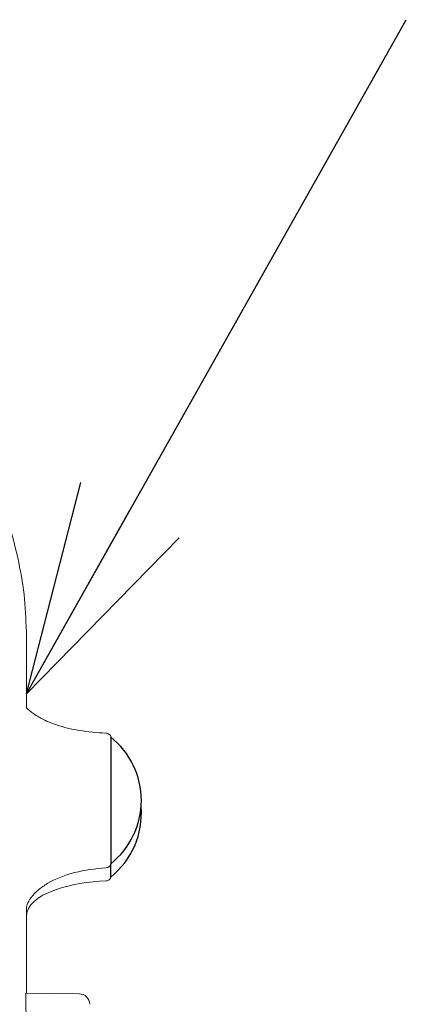
# Model space of a CAD drawing. Extents: x 5895 to 7454, y 513 to 1589.
# Drawn here: x 6869 to 6906, y 1309 to 1403 of the extents above; entities that cross this region are included whole.
import ezdxf

# ---------------------------------------------------------------- set-up
doc = ezdxf.new("R2010")
doc.units = 0
doc.header["$LTSCALE"] = 5
doc.layers.get('0').update_dxf_attribs({"linetype": 'CONTINUOUS'})
doc.layers.add('JISSEN', color=7, linetype='CONTINUOUS')
doc.layers.add('SUNPOU', color=3, linetype='CONTINUOUS')
doc.styles.get("Standard").update_dxf_attribs({"font": 'romans.shx', "bigfont": 'extfont.shx'})
doc.dimstyles.new('AM_JIS$7', dxfattribs={"dimtxt": 5, "dimasz": 2.5, "dimexe": 1, "dimexo": 1, "dimgap": 1.5, "dimtad": 3, "dimdsep": 46, "dimtxsty": 'STANDARD', "dimblk": 'OPEN30', "dimblk1": 'OPEN30', "dimblk2": 'OPEN30', "dimcen": 0, "dimclrd": 256, "dimclre": 256, "dimclrt": 2, "dimadec": 0, "dimazin": 2, "dimtp": 0.1, "dimtm": 0.1, "dimtfac": 0.71, "dimtdec": 3, "dimtmove": 0, "dimatfit": 3, "dimldrblk": 'OPEN30', "dimfxl": 1, "dimlwd": -1, "dimlwe": -1, "dimarcsym": 0})

# ---------------------------------------------------------------- blocks, each defined once
blk = doc.blocks.new('_Open30')
at = {"layer": 'JISSEN', "color": 0, "lineweight": -2}
for p, q in [((-1, 0.2679), (0, 0)), ((0, 0), (-1, -0.2679)), ((0, 0), (-1, 0))]:
    blk.add_line(p, q, dxfattribs=at)

msp = doc.modelspace()

# ---------------------------------------------------------------- linework, layer by layer
at = {"color": 7}
for p in [(6877.651, 1334.715), (6877.651, 1321.405)]:
    msp.add_line(p, (6877.651, 1322.66), dxfattribs=at)
at = {"color": 7, "linetype": 'Continuous', "lineweight": 15}
msp.add_line((6874.671, 1310.367), (6869.58, 1310.416), dxfattribs=at)
at = {"color": 7}
for centre, end in [((6872.894, 1328.687), 51.59205), ((6872.894, 1327.432), 4.70005)]:
    msp.add_arc(centre, 7.657, 308.40795, end, dxfattribs=at)
at = {"color": 7, "linetype": 'Continuous', "lineweight": 15}
for points, knots in [([(6869.651, 1344.714), (6869.604, 1345.882), (6869.51, 1348.22), (6868.865, 1351.684), (6867.617, 1356.544), (6866.477, 1360.221), (6865.686, 1362.773)], [0, 0, 0, 0, 0.188843, 0.37781, 0.568131, 1, 1, 1, 1]), ([(6869.651, 1337.473), (6869.651, 1337.765), (6869.651, 1339.252), (6869.651, 1341.217), (6869.651, 1343.264), (6869.651, 1344.492), (6869.651, 1344.631), (6869.651, 1344.699)], [0, 0, 0, 0, 0.057889, 0.294913, 0.53339, 0.771852, 1, 1, 1, 1]), ([(6877.174, 1335.06), (6876.376, 1335.121), (6874.765, 1335.227), (6872.67, 1335.748), (6871.172, 1336.364), (6870.331, 1336.891), (6869.96, 1337.19), (6869.821, 1337.313), (6869.737, 1337.391), (6869.687, 1337.438), (6869.66, 1337.465), (6869.651, 1337.473)], [0, 0, 0, 0, 0.2608527, 0.4798724, 0.6411543, 0.7478245, 0.7832778, 0.7969678, 0.8109746, 0.8300603, 0.8392302, 0.8392302, 0.8392302, 0.8392302]), ([(6877.651, 1334.715), (6877.651, 1334.754), (6877.641, 1334.797), (6877.595, 1334.88), (6877.559, 1334.92), (6877.467, 1334.986), (6877.411, 1335.013), (6877.293, 1335.049), (6877.232, 1335.058), (6877.174, 1335.06)], [0, 0, 0, 0, 0.25, 0.25, 0.5, 0.5, 0.75, 0.75, 1, 1, 1, 1]), ([(6869.651, 1318.339), (6869.651, 1318.521), (6869.663, 1318.785), (6870.082, 1319.536), (6870.765, 1320.243), (6872.098, 1321.142), (6874.267, 1321.99), (6876.178, 1322.203), (6877.174, 1322.315)], [0, 0, 0, 0, 0.096008, 0.192718, 0.29765, 0.416086, 0.695569, 1, 1, 1, 1]), ([(6877.651, 1322.66), (6877.651, 1322.62), (6877.641, 1322.578), (6877.595, 1322.495), (6877.559, 1322.455), (6877.467, 1322.388), (6877.411, 1322.361), (6877.293, 1322.326), (6877.232, 1322.316), (6877.174, 1322.315)], [0, 0, 0, 0, 0.25, 0.25, 0.5, 0.5, 0.75, 0.75, 1, 1, 1, 1]), ([(6877.651, 1321.405), (6877.651, 1321.365), (6877.641, 1321.323), (6877.595, 1321.24), (6877.559, 1321.2), (6877.467, 1321.133), (6877.411, 1321.106), (6877.293, 1321.071), (6877.232, 1321.062), (6877.174, 1321.06)], [0, 0, 0, 0, 0.25, 0.25, 0.5, 0.5, 0.75, 0.75, 1, 1, 1, 1]), ([(6869.651, 1310.416), (6869.651, 1312.027), (6869.651, 1315.297), (6869.651, 1318.292), (6869.651, 1318.339)], [0, 0, 0, 0, 0.4927573, 1, 1, 1, 1]), ([(6869.627, 1310.41), (6869.626, 1310.412), (6869.624, 1310.418), (6869.62, 1310.414), (6869.617, 1310.404), (6869.614, 1310.387), (6869.611, 1310.366), (6869.608, 1310.341), (6869.606, 1310.313), (6869.604, 1310.284), (6869.602, 1310.255), (6869.6, 1310.226), (6869.598, 1310.167), (6869.595, 1310.065), (6869.594, 1309.902), (6869.595, 1309.721), (6869.597, 1309.592), (6869.599, 1309.527)], [0, 0, 0, 0, 0.0619342, 0.1205971, 0.1759886, 0.2281082, 0.2769559, 0.3225313, 0.3648343, 0.4038649, 0.4396231, 0.4721089, 0.5013225, 0.6253979, 0.7498531, 0.8747125, 1, 1, 1, 1]), ([(6875.651, 1309.367), (6875.651, 1309.626), (6875.545, 1309.883), (6875.178, 1310.251), (6874.92, 1310.359), (6874.66, 1310.361)], [0, 0, 0, 0, 0.5, 0.5, 1, 1, 1, 1]), ([(6869.651, 1304.668), (6869.651, 1305.072), (6869.65, 1305.881), (6869.64, 1307.094), (6869.625, 1308.31), (6869.607, 1309.121), (6869.599, 1309.527)], [0, 0, 0, 0, 0.249448, 0.49919, 0.749338, 1, 1, 1, 1])]:
    msp.add_open_spline(points, degree=3, knots=knots, dxfattribs=at)
msp.add_open_spline([(6877.174, 1321.06), (6874.103, 1320.959), (6869.651, 1319.907), (6869.651, 1317.659)], degree=3, dxfattribs=at)

# ---------------------------------------------------------------- leaders
at = {"layer": 'SUNPOU'}
msp.add_leader([(6869.651, 1338.78), (6905.669, 1402.682)], dimstyle='AM_JIS$7', override={"dimscale": 2, "dimasz": 10}, dxfattribs=at)

doc.saveas('drawing.dxf')
